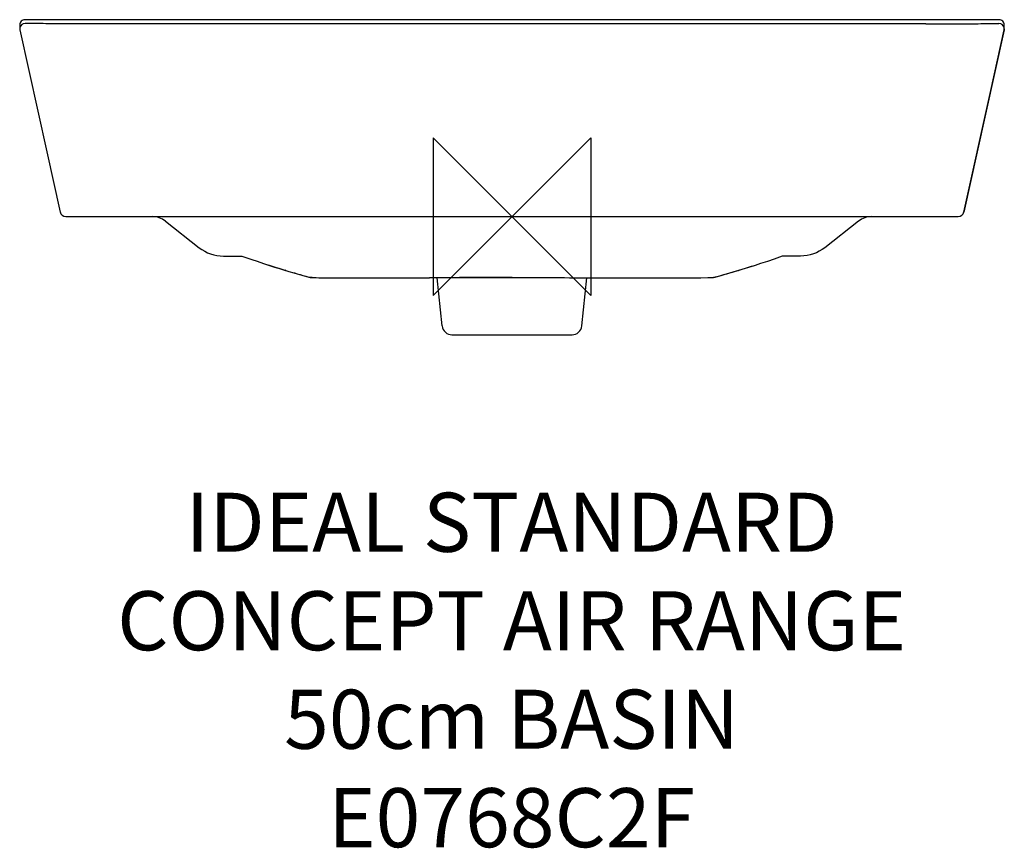
# Model space of a CAD drawing. Units: millimetres. Extents: x -250 to 250, y -321 to 100.
import ezdxf

# ---------------------------------------------------------------- set-up
doc = ezdxf.new("R2010")
doc.units = ezdxf.units.MM
doc.header["$LTSCALE"] = 54.820741
for name, color, linetype in [('DETAIL', 2, 'CONTINUOUS'), ('ORIGIN', 6, 'CONTINUOUS'), ('Text', 7, 'CONTINUOUS')]:
    doc.layers.add(name, color=color, linetype=linetype)
doc.styles.add('Fastrack', font='simplex.shx')

# ---------------------------------------------------------------- blocks, each defined once
blk = doc.blocks.new('ORIGIN')
at = {"layer": 'ORIGIN'}
blk.add_lwpolyline([(-20, 20), (-20, -20), (20, 20), (20, -20)], close=True, dxfattribs=at)

msp = doc.modelspace()

# ---------------------------------------------------------------- linework, layer by layer
at = {"layer": 'DETAIL', "linetype": 'Continuous'}
for p, q in [((-250, 97.29), (-250, 95.39)), ((-250, 95.38), (-249.94, 94.81)), ((-247.3, 99.99), (-247.3, 99.99)), ((-246.03, 98.04), (-246.09, 98.04)), ((-244.09, 98.02), (-245.48, 98.04)), ((-210.23, 97.92), (-210.37, 97.92)), ((210.23, 97.92), (-210.23, 97.92)), ((0, 99.9), (0, 99.9)), ((210.23, 97.92), (210.37, 97.92)), ((246.03, 98.04), (246.09, 98.04)), ((247.3, 99.99), (247.3, 99.99)), ((250, 95.38), (249.94, 94.81)), ((250, 95.39), (250, 97.29)), ((-249.94, 94.81), (-236.27, 32.94)), ((-249.94, 94.81), (-249.94, 94.81)), ((-249.94, 94.81), (-236.27, 32.94)), ((249.94, 94.81), (236.27, 32.94)), ((249.94, 94.81), (249.94, 94.81)), ((-236.27, 32.94), (-229.52, 2.35)), ((-236.27, 32.94), (-229.52, 2.35)), ((236.27, 32.94), (229.52, 2.35)), ((-226.59, 0), (226.59, 0)), ((-176.02, -2.33), (-158.83, -15.76)), ((176.02, -2.33), (158.83, -15.76)), ((-146.51, -20), (-137.27, -20)), ((-137.27, -20), (-132.15, -21.76)), ((133.36, -21.35), (137.34, -19.97)), ((146.52, -20), (137.25, -20)), ((-132.62, -21.59), (-132.59, -21.6)), ((-132.15, -21.76), (-129.44, -22.68)), ((-129.44, -22.68), (-126.11, -23.78)), ((-126.11, -23.78), (-123.69, -24.57)), ((123.69, -24.57), (126.37, -23.7)), ((126.37, -23.7), (129.87, -22.53)), ((129.87, -22.53), (133.36, -21.35)), ((132.62, -21.59), (132.58, -21.6)), ((-114.82, -27.33), (-115.25, -27.21)), ((114.94, -27.3), (115.39, -27.17)), ((-103.14, -30.67), (-103.13, -30.67)), ((-103.13, -30.67), (-102.98, -30.71)), ((-101.53, -30.95), (-101.37, -30.96)), ((-101.26, -30.97), (-101.06, -30.97)), ((-101.13, -30.97), (-101.06, -30.97)), ((-101.06, -30.97), (-100.39, -30.98)), ((-100.39, -30.98), (-100.17, -30.98)), ((-100.17, -30.98), (-100.16, -30.98)), ((-41.89, -31), (0, -30.97)), ((-35.47, -55.52), (-38.05, -31)), ((0, -30.97), (33.78, -31)), ((33.78, -31), (95.97, -31)), ((35.47, -55.52), (38.05, -31)), ((95.97, -31), (99.44, -30.98)), ((99.44, -30.98), (100.17, -30.98)), ((100.13, -30.98), (100.71, -30.97)), ((100.17, -30.98), (100.16, -30.98)), ((100.71, -30.97), (101.06, -30.97)), ((103.14, -30.67), (103.13, -30.67)), ((-30.5, -60), (30.5, -60))]:
    msp.add_line(p, q, dxfattribs=at)
for points in [[(-250, 95.38), (-249.97, 94.98), (-249.94, 94.81)], [(0, 99.9), (-74.57, 99.91), (-157.31, 99.94), (-247.3, 99.99)], [(247.3, 99.99), (157.31, 99.94), (74.57, 99.91), (0, 99.9)], [(249.94, 94.81), (249.97, 95), (250, 95.38)], [(229.52, 2.35), (243.13, 63.99), (249.94, 94.81)], [(-123.76, -24.55), (-114.99, -27.28), (-103.22, -30.65)], [(103.22, -30.65), (115.12, -27.25), (123.69, -24.57)], [(-102.98, -30.71), (-102.81, -30.75), (-102.64, -30.79)], [(-102.64, -30.79), (-102.47, -30.82), (-102.31, -30.85), (-102.16, -30.87), (-102.01, -30.89)], [(-102.01, -30.89), (-101.89, -30.91), (-101.77, -30.93), (-101.67, -30.94), (-101.59, -30.95), (-101.52, -30.95), (-101.45, -30.96), (-101.37, -30.96), (-101.26, -30.97), (-101.13, -30.97)], [(-100.17, -30.98), (-99.44, -30.98), (-98.01, -30.99), (-41.89, -31)], [(101.06, -30.97), (101.14, -30.97), (101.27, -30.97), (101.39, -30.96), (101.47, -30.96), (101.54, -30.95), (101.62, -30.94), (101.71, -30.93), (101.82, -30.92)], [(101.82, -30.92), (101.93, -30.91), (102.06, -30.89)], [(102.06, -30.89), (102.21, -30.87), (102.35, -30.84), (102.51, -30.81), (102.67, -30.78)], [(102.67, -30.78), (102.83, -30.74), (103, -30.7), (103.13, -30.67)]]:
    msp.add_lwpolyline(points, dxfattribs=at)
for centre, radius, start, end in [((-247.3, 97.29), 2.7, 89.9974, 180.0343), ((-247.29, 95.39), 2.71, 163.2172, 180.0054), ((-247.3, 95.39), 2.7, 90.0026, 163.1783), ((247.3, 97.29), 2.7, 359.9657, 90.0026), ((247.3, 95.39), 2.7, 16.8217, 89.9974), ((247.29, 95.39), 2.71, 359.9946, 16.7828), ((-226.59, 3), 3, 192.4399, 270), ((182.79, -11), 11, 90, 128), ((226.59, 3), 3, 270, 347.5601), ((-182.79, -11), 11, 52, 89.9995), ((7.19, 379.84), 425.07, 252.0675, 253.2593), ((-7.16, 379.75), 424.96, 286.7597, 287.9326), ((20.63, 425.47), 472.64, 253.3453, 254.8063), ((-20.52, 425.05), 472.19, 285.1933, 286.6707), ((-100.57, -20.88), 10.12, 254.6943, 255.2567), ((-100.62, -21.08), 9.92, 255.2579, 257.5755), ((-100.61, -21.03), 9.96, 257.5747, 259.6295), ((-100.6, -20.99), 10, 259.6294, 261.3724), ((100.61, -21.04), 9.95, 277.2229, 278.6485), ((100.6, -20.99), 10, 278.6493, 280.3933), ((100.61, -21.03), 9.96, 280.3936, 282.4212), ((100.62, -21.08), 9.92, 282.4204, 284.7422), ((100.57, -20.88), 10.12, 284.7433, 285.3057), ((-30.5, -55), 5, 186, 270), ((30.5, -55), 5, 270, 354)]:
    msp.add_arc(centre, radius, start, end, dxfattribs=at)
for points, knots in [([(-246.98, 98.07), (-247.02, 98.07), (-247.1, 98.07), (-247.2, 98.08), (-247.25, 98.08), (-247.28, 98.08), (-247.29, 98.08), (-247.3, 98.09), (-247.3, 98.09)], [0, 0, 0, 0, 0.439522, 0.750425, 0.858545, 0.935637, 0.982246, 1, 1, 1, 1]), ([(-246.09, 98.04), (-246.18, 98.05), (-246.48, 98.05), (-246.77, 98.06), (-246.98, 98.07)], [0, 0, 0, 0, 0.310695, 1, 1, 1, 1]), ([(-220.39, 97.92), (-223.31, 97.93), (-228.75, 97.94), (-236.1, 97.96), (-241.72, 97.99), (-244.83, 98.02), (-246.03, 98.04)], [0, 0, 0, 0, 0.342358, 0.636351, 0.860173, 1, 1, 1, 1]), ([(-210.37, 97.92), (-211.2, 97.92), (-214.5, 97.92), (-217.79, 97.92), (-220.25, 97.92)], [0, 0, 0, 0, 0.252667, 1, 1, 1, 1]), ([(-210.23, 97.92), (-211.07, 97.92), (-214.41, 97.92), (-217.75, 97.92), (-220.25, 97.92)], [0, 0, 0, 0, 0.252409, 1, 1, 1, 1]), ([(210.23, 97.92), (211.07, 97.92), (214.41, 97.92), (217.75, 97.92), (220.24, 97.92)], [0, 0, 0, 0, 0.252406, 1, 1, 1, 1]), ([(210.37, 97.92), (211.2, 97.92), (214.49, 97.92), (217.78, 97.92), (220.24, 97.92)], [0, 0, 0, 0, 0.252662, 1, 1, 1, 1]), ([(220.39, 97.92), (223.31, 97.93), (228.75, 97.94), (236.1, 97.96), (241.72, 97.99), (244.83, 98.02), (246.03, 98.04)], [0, 0, 0, 0, 0.342358, 0.636351, 0.860173, 1, 1, 1, 1]), ([(246.09, 98.04), (246.18, 98.05), (246.48, 98.05), (246.77, 98.06), (246.98, 98.07)], [0, 0, 0, 0, 0.310693, 1, 1, 1, 1]), ([(246.98, 98.07), (247.02, 98.07), (247.1, 98.07), (247.2, 98.08), (247.25, 98.08), (247.28, 98.08), (247.29, 98.08), (247.3, 98.09), (247.3, 98.09)], [0, 0, 0, 0, 0.439522, 0.750425, 0.858545, 0.935637, 0.982246, 1, 1, 1, 1]), ([(-101.53, -30.95), (-101.55, -30.95), (-101.61, -30.94), (-101.8, -30.93), (-101.97, -30.9), (-102.1, -30.88)], [0, 0, 0, 0, 0.096945, 0.327496, 1, 1, 1, 1]), ([(0, -30.94), (-7.18, -30.94), (-21.14, -30.98), (-35.11, -31), (-41.89, -31)], [0, 0, 0, 0, 0.514114, 1, 1, 1, 1]), ([(0, -30.94), (7.18, -30.94), (21.14, -30.98), (35.11, -31), (41.89, -31)], [0, 0, 0, 0, 0.514109, 1, 1, 1, 1]), ([(101.53, -30.95), (101.56, -30.95), (101.67, -30.94), (101.78, -30.93), (101.86, -30.92)], [0, 0, 0, 0, 0.307551, 1, 1, 1, 1])]:
    msp.add_open_spline(points, degree=3, knots=knots, dxfattribs=at)
for points in [[(247.3, 99.99), (164.87, 99.94), (82.43, 99.9), (0, 99.9)], [(-158.83, -15.76), (-155.21, -18.59), (-151.11, -20), (-146.52, -20)], [(158.83, -15.76), (155.21, -18.59), (151.11, -20), (146.52, -20)]]:
    msp.add_open_spline(points, degree=3, dxfattribs=at)

# ---------------------------------------------------------------- block references
at = {"layer": 'ORIGIN', "xscale": -2, "yscale": 2, "zscale": 2}
msp.add_blockref('ORIGIN', (0, 0), dxfattribs=at)

# ---------------------------------------------------------------- texts
at = {"layer": 'Text', "insert": (-0.18, -140.17), "char_height": 30, "width": 2237.2895, "attachment_point": 2, "style": 'Fastrack'}
msp.add_mtext('IDEAL STANDARD\\PCONCEPT AIR RANGE\\P50cm BASIN\\PE0768C2F', dxfattribs=at)

doc.saveas('drawing.dxf')
